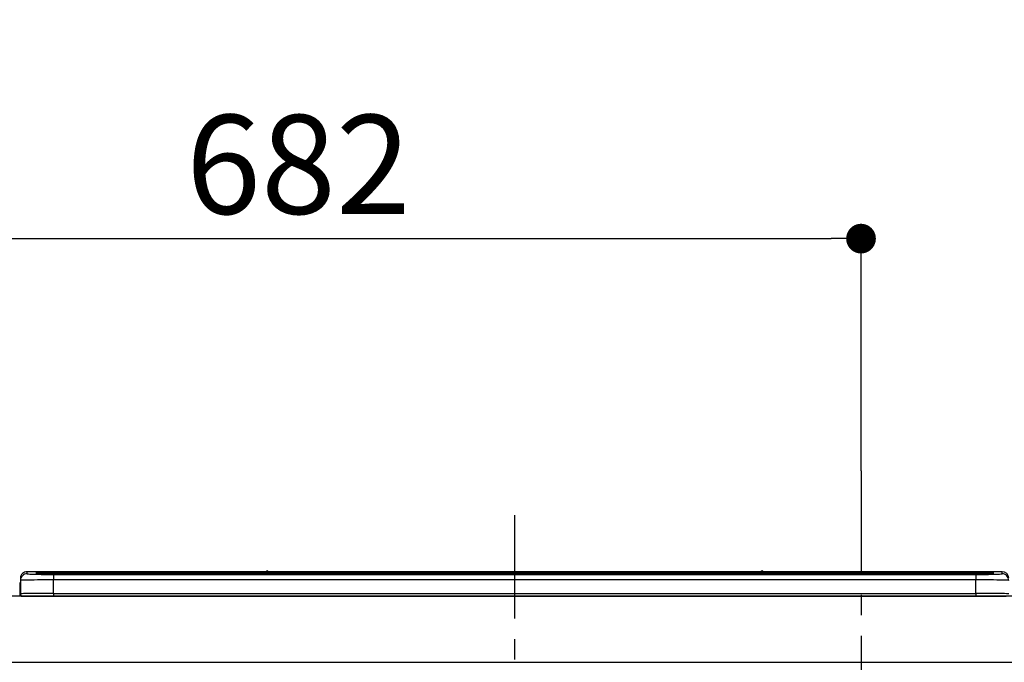
# Model space of a CAD drawing. Extents: x 0 to 26473, y -25 to 8845.
# Drawn here: x 15556 to 16153, y 2896 to 3286 of the extents above; entities that cross this region are included whole.
import ezdxf

# ---------------------------------------------------------------- set-up
doc = ezdxf.new("R2010")
doc.units = 0
doc.header["$LTSCALE"] = 50
doc.header["$MEASUREMENT"] = 0
doc.linetypes.add('CENTER', pattern=[2, 1.25, -0.25, 0.25, -0.25])
doc.layers.get('0').update_dxf_attribs({"linetype": 'CONTINUOUS'})
doc.layers.get('DEFPOINTS').update_dxf_attribs({"color": 146, "linetype": 'CONTINUOUS'})
for name, color, linetype in [('126-甲板', 2, 'CONTINUOUS'), ('150-機器', 8, 'CONTINUOUS'), ('160-文字', 254, 'CONTINUOUS'), ('166-寸法B', 11, 'CONTINUOUS')]:
    doc.layers.add(name, color=color, linetype=linetype)
doc.styles.add('KH001', font='msgothic.ttc')
doc.dimstyles.new('KH1xx030', dxfattribs={"dimscale": 30, "dimtxt": 2, "dimasz": 0.6, "dimexe": 0.3, "dimexo": 1.2, "dimgap": 0.5, "dimtad": 3, "dimdec": 1, "dimdsep": 46, "dimlunit": 6, "dimtxsty": 'KH001', "dimblk": 'DOT', "dimcen": 1, "dimdle": 1, "dimclrd": 256, "dimclre": 256, "dimclrt": 256, "dimadec": 0, "dimazin": 0, "dimtfac": 1, "dimtdec": 1, "dimtix": 1, "dimtmove": 2, "dimatfit": 3, "dimldrblk": 'CLOSEDBLANK', "dimfxl": 1, "dimtolj": 1, "dimtzin": 0, "dimlwd": -1, "dimlwe": -1, "dimarcsym": 0})

# ---------------------------------------------------------------- blocks, each defined once
blk = doc.blocks.new('_Dot')
at = {"color": 0, "linetype": 'ByBlock', "lineweight": -2}
blk.add_line((-0.5, 0), (-1, 0), dxfattribs=at)
at = {"color": 0, "linetype": 'ByBlock', "const_width": 0.5}
blk.add_lwpolyline([(-0.25, 0, 1), (0.25, 0, 1)], format="xyb", close=True, dxfattribs=at)
blk = doc.blocks.new('*D103')
at = {"layer": '166-寸法B', "transparency": 16777216}
for p, q in [((15383.92, 2972.36), (15383.92, 3162.15)), ((16065.92, 3012.34), (16065.92, 3162.15)), ((15401.92, 3153.15), (16047.92, 3153.15))]:
    blk.add_line(p, q, dxfattribs=at)
at = {"layer": 'DEFPOINTS', "color": 0, "transparency": 16777216}
for p in [(16065.92, 3153.15), (16065.92, 2976.34), (15383.92, 2936.36)]:
    blk.add_point(p, dxfattribs=at)
at = {"layer": '166-寸法B', "transparency": 16777216, "xscale": 18, "yscale": 18, "zscale": 18, "rotation": 180}
blk.add_blockref('_Dot', (15383.92, 3153.15), dxfattribs=at)
at = {"layer": '166-寸法B', "transparency": 16777216, "xscale": 18, "yscale": 18, "zscale": 18}
blk.add_blockref('_Dot', (16065.92, 3153.15), dxfattribs=at)
at = {"layer": '166-寸法B', "transparency": 16777216, "insert": (15724.92, 3198.15), "char_height": 60, "attachment_point": 5, "style": 'KH001'}
blk.add_mtext('\\A1;682', dxfattribs=at)
blk = doc.blocks.new('_ClosedBlank')
at = {"color": 0, "linetype": 'ByBlock', "lineweight": -2}
for p, q in [((-1, 0.167), (0, 0)), ((-1, 0.167), (-1, -0.167)), ((0, 0), (-1, -0.167))]:
    blk.add_line(p, q, dxfattribs=at)
blk = doc.blocks.new('HT-F6S_S')
at = {"layer": '150-機器', "color": 161, "linetype": 'CENTER'}
blk.add_line((0, 49.1), (0, -286.92), dxfattribs=at)
at = {"layer": '150-機器', "color": 13, "linetype": 'Continuous'}
for p, q in [((-295.5, 13.68), (-295.5, 14.93)), ((-150.73, 14.93), (-295.5, 14.93)), ((-150.73, 14.93), (-295.5, 14.93)), ((-295.5, 14.93), (-295.5, 14.93)), ((-290, 14.71), (-290, 13.69)), ((-290, 13.69), (-289.9, 13.68)), ((-289.9, 13.68), (-289.9, 13.68)), ((-289.5, 13.61), (-289.5, 14.21)), ((-289.5, 13.61), (-289.5, 14.21)), ((-284.5, 14.86), (-284.5, 14.36)), ((-284.5, 14.86), (284.5, 14.86)), ((284.5, 14.36), (-284.5, 14.36)), ((-284.5, 13.83), (-284.5, 14.36)), ((234.74, 13.83), (-284, 13.83)), ((279.5, 13.42), (-279.5, 13.42)), ((-279.5, 13.42), (-279.5, 13.42)), ((279.5, 13.42), (-279.5, 13.42)), ((-279.5, 13.25), (-279.5, 9.93)), ((-279.5, 13.25), (279.5, 13.25)), ((-253.25, 13.56), (-253.25, 13.42)), ((-241.25, 13.59), (-252.25, 13.59)), ((-240.25, 13.56), (-240.25, 13.42)), ((-240.25, 13.42), (-240.25, 13.56)), ((-219, 13.56), (-219, 13.42)), ((-207, 13.59), (-218, 13.59)), ((-206, 13.56), (-206, 13.42)), ((-206, 13.42), (-206, 13.56)), ((-200, 13.56), (-200, 13.42)), ((-169, 13.59), (-199, 13.59)), ((-168, 13.56), (-168, 13.42)), ((-168, 13.42), (-168, 13.56)), ((-162, 13.56), (-162, 13.42)), ((-150, 13.59), (-161, 13.59)), ((-150.69, 14.88), (-150.74, 14.89)), ((-150.74, 14.89), (-150.74, 14.89)), ((-150.52, 14.88), (-150.69, 14.88)), ((-150.28, 14.87), (-150.52, 14.88)), ((-150, 14.87), (-150.28, 14.87)), ((-149.72, 14.87), (-150, 14.87)), ((-149.48, 14.88), (-149.72, 14.87)), ((-149.31, 14.88), (-149.48, 14.88)), ((-149.26, 14.89), (-149.31, 14.88)), ((149.27, 14.93), (-149.27, 14.93)), ((149.27, 14.93), (-149.27, 14.93)), ((-149.26, 14.89), (-149.26, 14.89)), ((-149, 13.56), (-149, 13.42)), ((-149, 13.42), (-149, 13.56)), ((-120.66, 13.56), (-120.66, 13.42)), ((-108.66, 13.58), (-119.66, 13.58)), ((-107.66, 13.56), (-107.66, 13.42)), ((-107.66, 13.42), (-107.66, 13.56)), ((-101.66, 13.56), (-101.66, 13.42)), ((-89.66, 13.58), (-100.66, 13.58)), ((-88.66, 13.56), (-88.66, 13.42)), ((-88.66, 13.42), (-88.66, 13.56)), ((-82.66, 13.56), (-82.66, 13.42)), ((-70.66, 13.58), (-81.66, 13.58)), ((-69.66, 13.56), (-69.66, 13.42)), ((-69.66, 13.42), (-69.66, 13.56)), ((-63.66, 13.56), (-63.66, 13.42)), ((-32.66, 13.58), (-62.66, 13.58)), ((-31.66, 13.56), (-31.66, 13.42)), ((-31.66, 13.42), (-31.66, 13.56)), ((-25.66, 13.56), (-25.66, 13.42)), ((-13.66, 13.58), (-24.66, 13.58)), ((-12.66, 13.56), (-12.66, 13.42)), ((-12.66, 13.42), (-12.66, 13.56)), ((19.34, 13.56), (19.34, 13.42)), ((31.34, 13.58), (20.34, 13.58)), ((32.34, 13.56), (32.34, 13.42)), ((32.34, 13.42), (32.34, 13.56)), ((38.34, 13.56), (38.34, 13.42)), ((69.34, 13.58), (39.34, 13.58)), ((70.34, 13.56), (70.34, 13.42)), ((70.34, 13.42), (70.34, 13.56)), ((122.75, 13.56), (122.75, 13.42)), ((134.75, 13.58), (123.75, 13.58)), ((135.75, 13.42), (135.75, 13.56)), ((135.75, 13.56), (135.75, 13.42)), ((141.75, 13.56), (141.75, 13.42)), ((172.75, 13.58), (142.75, 13.58)), ((149.26, 14.89), (149.26, 14.89)), ((149.26, 14.89), (149.31, 14.88)), ((149.31, 14.88), (149.48, 14.88)), ((149.48, 14.88), (149.72, 14.87)), ((149.72, 14.87), (150, 14.87)), ((150, 14.87), (150.28, 14.87)), ((150.28, 14.87), (150.52, 14.88)), ((150.52, 14.88), (150.69, 14.88)), ((150.69, 14.88), (150.74, 14.89)), ((295.5, 14.93), (150.73, 14.93)), ((295.5, 14.93), (150.73, 14.93)), ((150.74, 14.89), (150.74, 14.89)), ((173.75, 13.56), (173.75, 13.42)), ((173.75, 13.42), (173.75, 13.56)), ((179.75, 13.56), (179.75, 13.42)), ((191.75, 13.58), (180.75, 13.58)), ((192.75, 13.56), (192.75, 13.42)), ((192.75, 13.42), (192.75, 13.56)), ((234.74, 13.9), (234.74, 13.51)), ((234.74, 13.51), (234.74, 13.42)), ((250.74, 13.93), (235.74, 13.93)), ((235.74, 13.48), (250.74, 13.48)), ((235.74, 13.48), (235.74, 13.42)), ((250.74, 13.48), (250.74, 13.42)), ((251.74, 13.51), (251.74, 13.9)), ((251.74, 13.9), (251.74, 13.42)), ((284, 13.83), (251.74, 13.83)), ((251.74, 13.51), (251.74, 13.42)), ((279.5, 13.42), (279.5, 13.42)), ((279.5, 13.25), (279.5, 9.93)), ((284.5, 14.86), (284.5, 14.36)), ((284.5, 13.83), (284.5, 14.36)), ((289.5, 13.61), (289.5, 14.21)), ((289.5, 13.61), (289.5, 14.21)), ((289.9, 13.68), (289.88, 13.68)), ((290, 13.69), (289.9, 13.68)), ((290, 13.69), (289.97, 13.68)), ((290, 14.71), (290, 13.69)), ((295.5, 13.68), (295.5, 14.93)), ((295.5, 14.93), (295.5, 14.93)), ((-299.9, 7.4), (-299.6, 7.4)), ((-299.9, 7.4), (-299.9, 1.5)), ((-299.6, 7.4), (-299.57, 7.73)), ((-299.6, 0.6), (-299.6, 7.4)), ((-299.57, 7.73), (-299.5, 7.97)), ((-299.5, 10.93), (-299.5, 9.68)), ((-299.5, 9.68), (-299.5, 1.5)), ((-279.5, 1.75), (-279.5, 9.93)), ((279.5, 9.93), (-279.5, 9.93)), ((279.5, 1.75), (279.5, 9.93)), ((-298.4, 0), (-298, 0)), ((-298, 0), (298, 0)), ((-279.5, 1.75), (-279.5, 0)), ((-279.5, 1.75), (279.5, 1.75)), ((279.5, 1.75), (279.5, 0))]:
    blk.add_line(p, q, dxfattribs=at)
for points in [[(-295.5, 13.68), (-295.38, 13.63), (-295.12, 13.59)], [(-295.12, 13.59), (-294.57, 13.54), (-293.78, 13.49), (-292.77, 13.44), (-291.55, 13.4), (-290.15, 13.36), (-288.57, 13.33), (-286.86, 13.3), (-285.03, 13.28), (-283.12, 13.27), (-281.14, 13.26), (-279.5, 13.25)], [(279.5, 13.25), (281.49, 13.26), (283.46, 13.27), (285.36, 13.28), (287.17, 13.31), (288.86, 13.33), (290.41, 13.37), (291.78, 13.41), (292.96, 13.45), (293.94, 13.5), (294.68, 13.55), (295.19, 13.6), (295.46, 13.65), (295.5, 13.68)], [(-279.5, 9.93), (-281.99, 9.93), (-284.45, 9.92), (-286.83, 9.91), (-289.09, 9.9), (-291.2, 9.88), (-293.13, 9.86), (-294.85, 9.84), (-296.33, 9.81), (-297.55, 9.79), (-298.48, 9.76), (-299.12, 9.73), (-299.45, 9.7), (-299.5, 9.68)], [(299.5, 9.68), (299.34, 9.71), (298.88, 9.74), (298.11, 9.77), (297.05, 9.8), (295.72, 9.83), (294.13, 9.85), (292.32, 9.87), (290.31, 9.89), (288.12, 9.9), (285.81, 9.92), (283.39, 9.92), (280.91, 9.93), (279.5, 9.93)], [(-279.5, 1.75), (-281.99, 1.75), (-284.45, 1.74), (-286.83, 1.73), (-289.09, 1.72), (-291.2, 1.7), (-293.13, 1.68), (-294.85, 1.66), (-296.33, 1.64), (-297.55, 1.61), (-298.48, 1.58), (-299.12, 1.55), (-299.45, 1.52), (-299.5, 1.5)], [(299.5, 1.5), (299.34, 1.53), (298.88, 1.56), (298.11, 1.59), (297.05, 1.62), (295.72, 1.65), (294.13, 1.67), (292.32, 1.69), (290.31, 1.71), (288.12, 1.73), (285.81, 1.74), (283.39, 1.75), (280.91, 1.75), (279.5, 1.75)]]:
    blk.add_lwpolyline(points, dxfattribs=at)
for centre, radius, start, end in [((-295.5, 10.93), 4, 89.9901, 179.99014), ((-295.5, 9.68), 4, 89.98993, 179.99075), ((-285.88, -37.56), 52.43, 88.49188, 94.50719), ((-290, 14.21), 0.5, 0.00977, 90.00923), ((-282.09, 117.05), 103.66, 265.64518, 271.43408), ((-285.56, -35.83), 50.2, 88.79358, 94.50522), ((-285.25, -34.02), 47.87, 88.50461, 94.49434), ((-252.5, 4.02), 9.57, 88.50448, 94.49441), ((-241, 4.01), 9.57, 85.50568, 91.49538), ((-218.25, 4.01), 9.57, 88.50473, 94.49421), ((-206.75, 4.01), 9.57, 85.50579, 91.49527), ((-199.25, 4.01), 9.57, 88.5047, 94.49428), ((-168.75, 4.01), 9.57, 85.50579, 91.49527), ((-161.25, 4.01), 9.57, 88.50488, 94.49405), ((-150, 14.59), 0.801, 22.05776, 157.94224), ((-149.75, 4.01), 9.57, 85.50595, 91.49512), ((-119.91, 4.01), 9.57, 88.50467, 94.4944), ((-108.41, 4.01), 9.57, 85.50566, 91.4953), ((-100.91, 4.01), 9.57, 88.50474, 94.49431), ((-89.41, 4.01), 9.57, 85.50566, 91.4953), ((-81.91, 4.01), 9.57, 88.50474, 94.49431), ((-70.41, 4.01), 9.57, 85.50569, 91.49526), ((-62.91, 4.01), 9.57, 88.50464, 94.49442), ((-32.41, 4.01), 9.57, 85.50568, 91.49528), ((-24.91, 4.01), 9.57, 88.5047, 94.49434), ((-13.41, 4.01), 9.57, 85.50564, 91.4953), ((20.09, 4.01), 9.57, 88.5047, 94.49434), ((31.59, 4.01), 9.57, 85.50563, 91.49531), ((39.09, 4.01), 9.57, 88.5047, 94.49435), ((69.59, 4.01), 9.57, 85.50569, 91.49526), ((123.5, 4.01), 9.57, 88.50474, 94.49431), ((135, 4.01), 9.57, 85.50561, 91.49534), ((142.5, 4.01), 9.57, 88.50481, 94.49423), ((150, 14.59), 0.801, 22.05776, 157.94224), ((173, 4.01), 9.57, 85.50561, 91.49534), ((180.5, 4.01), 9.57, 88.50481, 94.49423), ((192, 4.02), 9.57, 85.50554, 91.49537), ((235.49, 4.36), 9.57, 88.50481, 94.49423), ((235.49, 23.05), 9.57, 265.50553, 271.49554), ((250.99, 4.36), 9.57, 85.50555, 91.49536), ((250.99, 23.05), 9.57, 268.50455, 274.49443), ((282.09, 117.08), 103.7, 268.56659, 274.3531), ((285.25, -34.02), 47.87, 85.50561, 91.49542), ((285.88, -37.56), 52.43, 85.49277, 91.50816), ((285.56, -35.83), 50.2, 85.49472, 91.20648), ((290, 14.21), 0.5, 89.99077, 179.99023), ((295.5, 10.93), 4, 0.01011, 90.00965), ((295.5, 9.68), 4, 0.00925, 90.01007), ((-297.9, 7.4), 2, 143.13047, 179.99996), ((-298.4, 1.5), 1.5, 180.03496, 216.83381), ((-298.4, 1.5), 1.5, 216.8699, 270), ((-298, 1.5), 1.5, 179.99996, 270)]:
    blk.add_arc(centre, radius, start, end, dxfattribs=at)

msp = doc.modelspace()

# ---------------------------------------------------------------- linework, layer by layer
at = {"layer": '126-甲板'}
msp.add_lwpolyline([(18805.92, 2936.36), (15383.92, 2936.36), (15383.92, 2896.36), (18805.92, 2896.36)], close=True, dxfattribs=at)
at = {"layer": 'DEFPOINTS', "linetype": 'CENTER'}
msp.add_line((16065.92, 3012.34), (16065.92, 2564.05), dxfattribs=at)

# ---------------------------------------------------------------- block references
at = {"layer": '150-機器'}
msp.add_blockref('HT-F6S_S', (15855.92, 2936.36), dxfattribs=at)

# ---------------------------------------------------------------- dimensions: what is measured, and where the dimension line sits
at = {"layer": '166-寸法B'}
dim = msp.add_linear_dim(base=(16065.92, 3153.15), p1=(15383.92, 2936.36), p2=(16065.92, 2976.34), dimstyle='KH1xx030', dxfattribs=at)
dim.commit()
dim.dimension.update_dxf_attribs({"geometry": '*D103', "text_midpoint": (15724.92, 3198.15)})

# ---------------------------------------------------------------- leaders
at = {"layer": '160-文字', "annotation_type": 0, "has_hookline": 1, "hookline_direction": 0, "text_width": 1397.52}
msp.add_leader([(16079.97, 2771.17), (16948.7, 3285.85), (16949.3, 3285.85)], dimstyle='KH1xx030', override={"dimgap": 0.5, "dimtad": 1}, dxfattribs=at)

doc.saveas('drawing.dxf')
